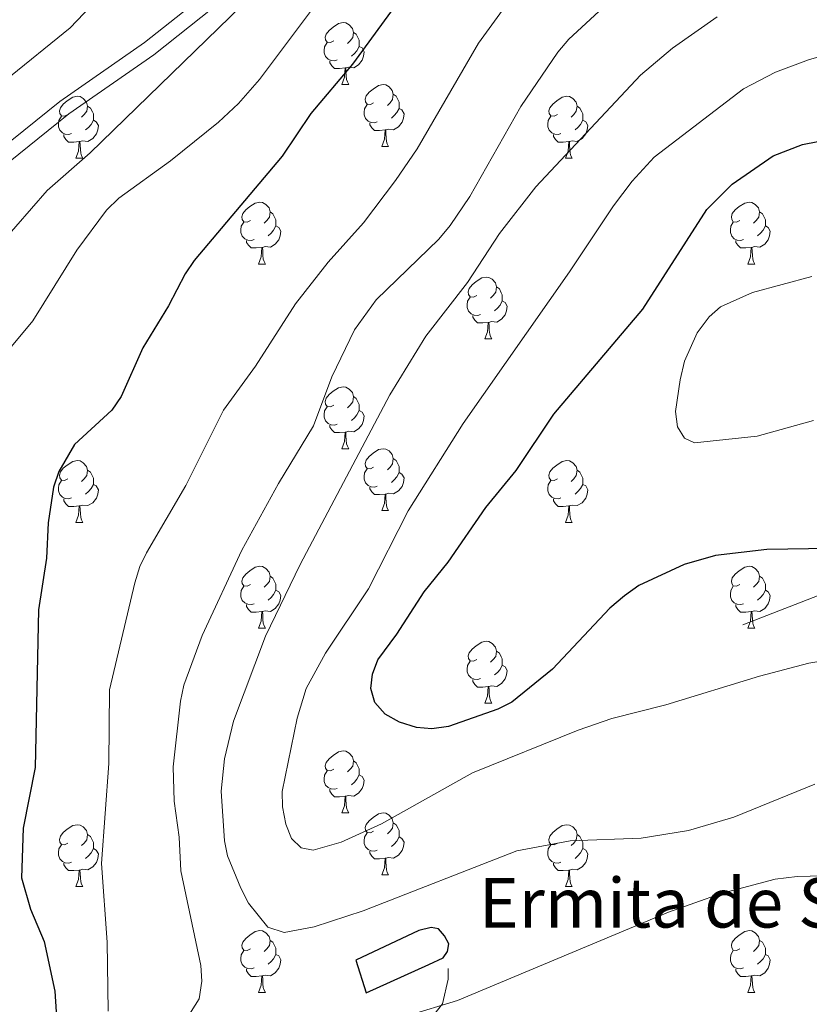
# Model space of a CAD drawing. Units: metres. Extents: x 569247 to 573732, y 719338 to 722354.
# Drawn here: x 571613 to 571741, y 721638 to 721797 of the extents above; entities that cross this region are included whole.
import ezdxf

# ---------------------------------------------------------------- set-up
doc = ezdxf.new("R2010")
doc.units = ezdxf.units.M
doc.header["$MEASUREMENT"] = 0
doc.linetypes.add('DGN Style 3', pattern=[68.082476, 48.63034, -19.452136])
for name, color, linetype, lineweight in [('Carátula', 7, 'Continuous', 0), ('Edificios construcciones cerramientos', 7, 'Continuous', 0), ('Elementos auxiliares', 7, 'Continuous', 0), ('Entidades rústicas y varios', 7, 'Continuous', 0), ('Relieve y altimetría', 7, 'Continuous', 0), ('Textos de rotulación', 7, 'Continuous', 0), ('Viales y ferrocarril', 7, 'Continuous', 0)]:
    doc.layers.add(name, color=color, linetype=linetype, lineweight=lineweight)
doc.styles.add('Style-Arial', font='txt')

msp = doc.modelspace()

# ---------------------------------------------------------------- linework, layer by layer
at = {"layer": 'Carátula', "color": 7, "linetype": 'Continuous', "lineweight": 0}
msp.add_3dface([(569277.463, 719337.953), (573732.219, 719384.133), (573701.431, 722353.985), (569246.676, 722307.805)], dxfattribs=at)
at = {"layer": 'Edificios construcciones cerramientos', "color": 1, "linetype": 'Continuous', "lineweight": 25}
msp.add_polyline3d([(571667.791, 721644.956, 591.423), (571669.457, 721639.659, 591.225), (571679.612, 721644.233, 590.796), (571681.955, 721645.338, 590.796), (571682.679, 721646.323, 590.829), (571682.889, 721647.577, 590.895), (571682.171, 721648.908, 590.895), (571681.18, 721650.002, 590.862), (571680.018, 721650.26, 590.862), (571678.035, 721649.763, 590.961), (571667.791, 721644.956, 591.423)], dxfattribs=at)
msp.add_polyline3d([(571667.791, 721644.956, 591.423), (571669.457, 721639.659, 591.225), (571679.612, 721644.233, 590.796), (571681.955, 721645.338, 590.796), (571682.679, 721646.323, 590.829), (571682.889, 721647.577, 590.895), (571682.171, 721648.908, 590.895), (571681.18, 721650.002, 590.862), (571680.018, 721650.26, 590.862), (571678.035, 721649.763, 590.961)], close=True, dxfattribs=at)
at = {"layer": 'Elementos auxiliares', "color": 250, "linetype": 'Continuous', "lineweight": 0}
msp.add_3dface([(570149.91, 719741.06), (570126.54, 722054.36), (573542.17, 722089.75), (573566.68, 719776.48)], dxfattribs=at)
at = {"layer": 'Entidades rústicas y varios', "color": 92, "linetype": 'Continuous', "lineweight": 0, "flags": 128}
for points in [[(571664.215, 721793.838), (571663.685, 721793.573), (571663.155, 721793.628), (571662.89, 721793.998), (571662.835, 721794.423), (571662.995, 721794.943), (571663.475, 721795.538), (571664.11, 721796.068), (571665.01, 721796.653), (571665.755, 721796.813), (571666.18, 721796.758), (571666.71, 721796.443), (571667.24, 721795.858), (571667.4, 721795.218), (571667.29, 721794.368), (571666.865, 721793.838), (571666.445, 721793.413)], [(571667.4, 721795.218), (571667.875, 721794.903), (571668.19, 721794.263), (571668.35, 721793.943), (571668.35, 721793.363), (571668.35, 721792.938), (571667.98, 721792.248), (571667.56, 721791.768), (571667.08, 721791.348)], [(571664.8, 721790.758), (571664.375, 721790.598), (571663.79, 721790.658), (571663.315, 721790.868), (571662.89, 721791.293), (571662.675, 721791.878), (571662.675, 721792.298), (571662.73, 721792.883), (571663.155, 721793.573)], [(571668.35, 721792.938), (571668.805, 721792.688), (571669.15, 721792.073), (571669.04, 721791.348), (571668.83, 721790.708), (571668.245, 721789.968), (571667.45, 721789.488), (571666.6, 721789.593), (571666.17, 721789.463)], [(571666.06, 721789.463), (571665.17, 721789.378), (571664.325, 721789.378), (571663.9, 721789.808), (571663.58, 721790.283), (571663.58, 721790.598)], [(571665.515, 721786.778), (571665.95, 721787.938), (571666.06, 721789.463), (571666.17, 721789.463), (571666.205, 721788.878), (571666.24, 721788.193), (571666.31, 721787.578), (571666.425, 721787.178), (571666.64, 721786.778)], [(571665.515, 721786.778), (571666.64, 721786.778)], [(571670.69, 721783.803), (571670.16, 721783.538), (571669.63, 721783.593), (571669.365, 721783.963), (571669.31, 721784.388), (571669.47, 721784.908), (571669.95, 721785.503), (571670.585, 721786.033), (571671.485, 721786.618), (571672.23, 721786.778), (571672.655, 721786.723), (571673.185, 721786.408), (571673.715, 721785.823), (571673.875, 721785.183), (571673.765, 721784.333), (571673.34, 721783.803), (571672.92, 721783.378)], [(571621.135, 721781.898), (571620.605, 721781.633), (571620.075, 721781.688), (571619.81, 721782.058), (571619.755, 721782.483), (571619.915, 721783.003), (571620.395, 721783.598), (571621.03, 721784.128), (571621.93, 721784.713), (571622.675, 721784.873), (571623.1, 721784.818), (571623.63, 721784.503), (571624.16, 721783.918), (571624.32, 721783.278), (571624.21, 721782.428), (571623.785, 721781.898), (571623.365, 721781.473)], [(571673.875, 721785.183), (571674.35, 721784.868), (571674.665, 721784.228), (571674.825, 721783.908), (571674.825, 721783.328), (571674.825, 721782.903), (571674.455, 721782.213), (571674.035, 721781.733), (571673.555, 721781.313)], [(571700.462, 721781.898), (571699.932, 721781.633), (571699.402, 721781.688), (571699.137, 721782.058), (571699.082, 721782.483), (571699.242, 721783.003), (571699.722, 721783.598), (571700.357, 721784.128), (571701.257, 721784.713), (571702.002, 721784.873), (571702.427, 721784.818), (571702.957, 721784.503), (571703.487, 721783.918), (571703.647, 721783.278), (571703.537, 721782.428), (571703.112, 721781.898), (571702.692, 721781.473)], [(571624.32, 721783.278), (571624.795, 721782.963), (571625.11, 721782.323), (571625.27, 721782.003), (571625.27, 721781.423), (571625.27, 721780.998), (571624.9, 721780.308), (571624.48, 721779.828), (571624, 721779.408)], [(571671.275, 721780.723), (571670.85, 721780.563), (571670.265, 721780.623), (571669.79, 721780.833), (571669.365, 721781.258), (571669.15, 721781.843), (571669.15, 721782.263), (571669.205, 721782.848), (571669.63, 721783.538)], [(571703.647, 721783.278), (571704.122, 721782.963), (571704.437, 721782.323), (571704.597, 721782.003), (571704.597, 721781.423), (571704.597, 721780.998), (571704.227, 721780.308), (571703.807, 721779.828), (571703.327, 721779.408)], [(571621.72, 721778.818), (571621.295, 721778.658), (571620.71, 721778.718), (571620.235, 721778.928), (571619.81, 721779.353), (571619.595, 721779.938), (571619.595, 721780.358), (571619.65, 721780.943), (571620.075, 721781.633)], [(571674.825, 721782.903), (571675.28, 721782.653), (571675.625, 721782.038), (571675.515, 721781.313), (571675.305, 721780.673), (571674.72, 721779.933), (571673.925, 721779.453), (571673.075, 721779.558), (571672.645, 721779.428)], [(571701.047, 721778.818), (571700.622, 721778.658), (571700.037, 721778.718), (571699.562, 721778.928), (571699.137, 721779.353), (571698.922, 721779.938), (571698.922, 721780.358), (571698.977, 721780.943), (571699.402, 721781.633)], [(571625.27, 721780.998), (571625.725, 721780.748), (571626.07, 721780.133), (571625.96, 721779.408), (571625.75, 721778.768), (571625.165, 721778.028), (571624.37, 721777.548), (571623.52, 721777.653), (571623.09, 721777.523)], [(571672.535, 721779.428), (571671.645, 721779.343), (571670.8, 721779.343), (571670.375, 721779.773), (571670.055, 721780.248), (571670.055, 721780.563)], [(571704.597, 721780.998), (571705.052, 721780.748), (571705.397, 721780.133), (571705.287, 721779.408), (571705.077, 721778.768), (571704.492, 721778.028), (571703.697, 721777.548), (571702.847, 721777.653), (571702.417, 721777.523)], [(571622.98, 721777.523), (571622.09, 721777.438), (571621.245, 721777.438), (571620.82, 721777.868), (571620.5, 721778.343), (571620.5, 721778.658)], [(571671.99, 721776.743), (571672.425, 721777.903), (571672.535, 721779.428), (571672.645, 721779.428), (571672.68, 721778.843), (571672.715, 721778.158), (571672.785, 721777.543), (571672.9, 721777.143), (571673.115, 721776.743)], [(571702.307, 721777.523), (571701.417, 721777.438), (571700.572, 721777.438), (571700.147, 721777.868), (571699.827, 721778.343), (571699.827, 721778.658)], [(571622.435, 721774.838), (571622.87, 721775.998), (571622.98, 721777.523), (571623.09, 721777.523), (571623.125, 721776.938), (571623.16, 721776.253), (571623.23, 721775.638), (571623.345, 721775.238), (571623.56, 721774.838)], [(571671.99, 721776.743), (571673.115, 721776.743)], [(571701.762, 721774.838), (571702.197, 721775.998), (571702.307, 721777.523), (571702.417, 721777.523), (571702.452, 721776.938), (571702.487, 721776.253), (571702.557, 721775.638), (571702.672, 721775.238), (571702.887, 721774.838)], [(571622.435, 721774.838), (571623.56, 721774.838)], [(571701.762, 721774.838), (571702.887, 721774.838)], [(571650.712, 721764.755), (571650.182, 721764.49), (571649.652, 721764.545), (571649.387, 721764.915), (571649.332, 721765.34), (571649.492, 721765.86), (571649.972, 721766.455), (571650.607, 721766.985), (571651.507, 721767.57), (571652.252, 721767.73), (571652.677, 721767.675), (571653.207, 721767.36), (571653.737, 721766.775), (571653.897, 721766.135), (571653.787, 721765.285), (571653.362, 721764.755), (571652.942, 721764.33)], [(571730.039, 721764.755), (571729.509, 721764.49), (571728.979, 721764.545), (571728.714, 721764.915), (571728.659, 721765.34), (571728.819, 721765.86), (571729.299, 721766.455), (571729.934, 721766.985), (571730.834, 721767.57), (571731.579, 721767.73), (571732.004, 721767.675), (571732.534, 721767.36), (571733.064, 721766.775), (571733.224, 721766.135), (571733.114, 721765.285), (571732.689, 721764.755), (571732.269, 721764.33)], [(571653.897, 721766.135), (571654.372, 721765.82), (571654.687, 721765.18), (571654.847, 721764.86), (571654.847, 721764.28), (571654.847, 721763.855), (571654.477, 721763.165), (571654.057, 721762.685), (571653.577, 721762.265)], [(571733.224, 721766.135), (571733.699, 721765.82), (571734.014, 721765.18), (571734.174, 721764.86), (571734.174, 721764.28), (571734.174, 721763.855), (571733.804, 721763.165), (571733.384, 721762.685), (571732.904, 721762.265)], [(571651.297, 721761.675), (571650.872, 721761.515), (571650.287, 721761.575), (571649.812, 721761.785), (571649.387, 721762.21), (571649.172, 721762.795), (571649.172, 721763.215), (571649.227, 721763.8), (571649.652, 721764.49)], [(571730.624, 721761.675), (571730.199, 721761.515), (571729.614, 721761.575), (571729.139, 721761.785), (571728.714, 721762.21), (571728.499, 721762.795), (571728.499, 721763.215), (571728.554, 721763.8), (571728.979, 721764.49)], [(571654.847, 721763.855), (571655.302, 721763.605), (571655.647, 721762.99), (571655.537, 721762.265), (571655.327, 721761.625), (571654.742, 721760.885), (571653.947, 721760.405), (571653.097, 721760.51), (571652.667, 721760.38)], [(571734.174, 721763.855), (571734.629, 721763.605), (571734.974, 721762.99), (571734.864, 721762.265), (571734.654, 721761.625), (571734.069, 721760.885), (571733.274, 721760.405), (571732.424, 721760.51), (571731.994, 721760.38)], [(571652.557, 721760.38), (571651.667, 721760.295), (571650.822, 721760.295), (571650.397, 721760.725), (571650.077, 721761.2), (571650.077, 721761.515)], [(571731.884, 721760.38), (571730.994, 721760.295), (571730.149, 721760.295), (571729.724, 721760.725), (571729.404, 721761.2), (571729.404, 721761.515)], [(571652.012, 721757.695), (571652.447, 721758.855), (571652.557, 721760.38), (571652.667, 721760.38), (571652.702, 721759.795), (571652.737, 721759.11), (571652.807, 721758.495), (571652.922, 721758.095), (571653.137, 721757.695)], [(571731.339, 721757.695), (571731.774, 721758.855), (571731.884, 721760.38), (571731.994, 721760.38), (571732.029, 721759.795), (571732.064, 721759.11), (571732.134, 721758.495), (571732.249, 721758.095), (571732.464, 721757.695)], [(571652.012, 721757.695), (571653.137, 721757.695)], [(571731.339, 721757.695), (571732.464, 721757.695)], [(571687.403, 721752.615), (571686.873, 721752.35), (571686.343, 721752.405), (571686.078, 721752.775), (571686.023, 721753.2), (571686.183, 721753.72), (571686.663, 721754.315), (571687.298, 721754.845), (571688.198, 721755.43), (571688.943, 721755.59), (571689.368, 721755.535), (571689.898, 721755.22), (571690.428, 721754.635), (571690.588, 721753.995), (571690.478, 721753.145), (571690.053, 721752.615), (571689.633, 721752.19)], [(571690.588, 721753.995), (571691.063, 721753.68), (571691.378, 721753.04), (571691.538, 721752.72), (571691.538, 721752.14), (571691.538, 721751.715), (571691.168, 721751.025), (571690.748, 721750.545), (571690.268, 721750.125)], [(571687.988, 721749.535), (571687.563, 721749.375), (571686.978, 721749.435), (571686.503, 721749.645), (571686.078, 721750.07), (571685.863, 721750.655), (571685.863, 721751.075), (571685.918, 721751.66), (571686.343, 721752.35)], [(571691.538, 721751.715), (571691.993, 721751.465), (571692.338, 721750.85), (571692.228, 721750.125), (571692.018, 721749.485), (571691.433, 721748.745), (571690.638, 721748.265), (571689.788, 721748.37), (571689.358, 721748.24)], [(571689.248, 721748.24), (571688.358, 721748.155), (571687.513, 721748.155), (571687.088, 721748.585), (571686.768, 721749.06), (571686.768, 721749.375)], [(571688.703, 721745.555), (571689.138, 721746.715), (571689.248, 721748.24), (571689.358, 721748.24), (571689.393, 721747.655), (571689.428, 721746.97), (571689.498, 721746.355), (571689.613, 721745.955), (571689.828, 721745.555)], [(571688.703, 721745.555), (571689.828, 721745.555)], [(571664.215, 721734.846), (571663.685, 721734.581), (571663.155, 721734.636), (571662.89, 721735.006), (571662.835, 721735.431), (571662.995, 721735.951), (571663.475, 721736.546), (571664.11, 721737.076), (571665.01, 721737.661), (571665.755, 721737.821), (571666.18, 721737.766), (571666.71, 721737.451), (571667.24, 721736.866), (571667.4, 721736.226), (571667.29, 721735.376), (571666.865, 721734.846), (571666.445, 721734.421)], [(571667.4, 721736.226), (571667.875, 721735.911), (571668.19, 721735.271), (571668.35, 721734.951), (571668.35, 721734.371), (571668.35, 721733.946), (571667.98, 721733.256), (571667.56, 721732.776), (571667.08, 721732.356)], [(571664.8, 721731.766), (571664.375, 721731.606), (571663.79, 721731.666), (571663.315, 721731.876), (571662.89, 721732.301), (571662.675, 721732.886), (571662.675, 721733.306), (571662.73, 721733.891), (571663.155, 721734.581)], [(571668.35, 721733.946), (571668.805, 721733.696), (571669.15, 721733.081), (571669.04, 721732.356), (571668.83, 721731.716), (571668.245, 721730.976), (571667.45, 721730.496), (571666.6, 721730.601), (571666.17, 721730.471)], [(571666.06, 721730.471), (571665.17, 721730.386), (571664.325, 721730.386), (571663.9, 721730.816), (571663.58, 721731.291), (571663.58, 721731.606)], [(571665.515, 721727.786), (571665.95, 721728.946), (571666.06, 721730.471), (571666.17, 721730.471), (571666.205, 721729.886), (571666.24, 721729.201), (571666.31, 721728.586), (571666.425, 721728.186), (571666.64, 721727.786)], [(571665.515, 721727.786), (571666.64, 721727.786)], [(571670.69, 721724.811), (571670.16, 721724.546), (571669.63, 721724.601), (571669.365, 721724.971), (571669.31, 721725.396), (571669.47, 721725.916), (571669.95, 721726.511), (571670.585, 721727.041), (571671.485, 721727.626), (571672.23, 721727.786), (571672.655, 721727.731), (571673.185, 721727.416), (571673.715, 721726.831), (571673.875, 721726.191), (571673.765, 721725.341), (571673.34, 721724.811), (571672.92, 721724.386)], [(571621.135, 721722.906), (571620.605, 721722.641), (571620.075, 721722.696), (571619.81, 721723.066), (571619.755, 721723.491), (571619.915, 721724.011), (571620.395, 721724.606), (571621.03, 721725.136), (571621.93, 721725.721), (571622.675, 721725.881), (571623.1, 721725.826), (571623.63, 721725.511), (571624.16, 721724.926), (571624.32, 721724.286), (571624.21, 721723.436), (571623.785, 721722.906), (571623.365, 721722.481)], [(571673.875, 721726.191), (571674.35, 721725.876), (571674.665, 721725.236), (571674.825, 721724.916), (571674.825, 721724.336), (571674.825, 721723.911), (571674.455, 721723.221), (571674.035, 721722.741), (571673.555, 721722.321)], [(571700.462, 721722.906), (571699.932, 721722.641), (571699.402, 721722.696), (571699.137, 721723.066), (571699.082, 721723.491), (571699.242, 721724.011), (571699.722, 721724.606), (571700.357, 721725.136), (571701.257, 721725.721), (571702.002, 721725.881), (571702.427, 721725.826), (571702.957, 721725.511), (571703.487, 721724.926), (571703.647, 721724.286), (571703.537, 721723.436), (571703.112, 721722.906), (571702.692, 721722.481)], [(571624.32, 721724.286), (571624.795, 721723.971), (571625.11, 721723.331), (571625.27, 721723.011), (571625.27, 721722.431), (571625.27, 721722.006), (571624.9, 721721.316), (571624.48, 721720.836), (571624, 721720.416)], [(571671.275, 721721.731), (571670.85, 721721.571), (571670.265, 721721.631), (571669.79, 721721.841), (571669.365, 721722.266), (571669.15, 721722.851), (571669.15, 721723.271), (571669.205, 721723.856), (571669.63, 721724.546)], [(571703.647, 721724.286), (571704.122, 721723.971), (571704.437, 721723.331), (571704.597, 721723.011), (571704.597, 721722.431), (571704.597, 721722.006), (571704.227, 721721.316), (571703.807, 721720.836), (571703.327, 721720.416)], [(571621.72, 721719.826), (571621.295, 721719.666), (571620.71, 721719.726), (571620.235, 721719.936), (571619.81, 721720.361), (571619.595, 721720.946), (571619.595, 721721.366), (571619.65, 721721.951), (571620.075, 721722.641)], [(571674.825, 721723.911), (571675.28, 721723.661), (571675.625, 721723.046), (571675.515, 721722.321), (571675.305, 721721.681), (571674.72, 721720.941), (571673.925, 721720.461), (571673.075, 721720.566), (571672.645, 721720.436)], [(571701.047, 721719.826), (571700.622, 721719.666), (571700.037, 721719.726), (571699.562, 721719.936), (571699.137, 721720.361), (571698.922, 721720.946), (571698.922, 721721.366), (571698.977, 721721.951), (571699.402, 721722.641)], [(571625.27, 721722.006), (571625.725, 721721.756), (571626.07, 721721.141), (571625.96, 721720.416), (571625.75, 721719.776), (571625.165, 721719.036), (571624.37, 721718.556), (571623.52, 721718.661), (571623.09, 721718.531)], [(571672.535, 721720.436), (571671.645, 721720.351), (571670.8, 721720.351), (571670.375, 721720.781), (571670.055, 721721.256), (571670.055, 721721.571)], [(571704.597, 721722.006), (571705.052, 721721.756), (571705.397, 721721.141), (571705.287, 721720.416), (571705.077, 721719.776), (571704.492, 721719.036), (571703.697, 721718.556), (571702.847, 721718.661), (571702.417, 721718.531)], [(571622.98, 721718.531), (571622.09, 721718.446), (571621.245, 721718.446), (571620.82, 721718.876), (571620.5, 721719.351), (571620.5, 721719.666)], [(571671.99, 721717.751), (571672.425, 721718.911), (571672.535, 721720.436), (571672.645, 721720.436), (571672.68, 721719.851), (571672.715, 721719.166), (571672.785, 721718.551), (571672.9, 721718.151), (571673.115, 721717.751)], [(571702.307, 721718.531), (571701.417, 721718.446), (571700.572, 721718.446), (571700.147, 721718.876), (571699.827, 721719.351), (571699.827, 721719.666)], [(571622.435, 721715.846), (571622.87, 721717.006), (571622.98, 721718.531), (571623.09, 721718.531), (571623.125, 721717.946), (571623.16, 721717.261), (571623.23, 721716.646), (571623.345, 721716.246), (571623.56, 721715.846)], [(571671.99, 721717.751), (571673.115, 721717.751)], [(571701.762, 721715.846), (571702.197, 721717.006), (571702.307, 721718.531), (571702.417, 721718.531), (571702.452, 721717.946), (571702.487, 721717.261), (571702.557, 721716.646), (571702.672, 721716.246), (571702.887, 721715.846)], [(571622.435, 721715.846), (571623.56, 721715.846)], [(571701.762, 721715.846), (571702.887, 721715.846)], [(571650.712, 721705.763), (571650.182, 721705.498), (571649.652, 721705.553), (571649.387, 721705.923), (571649.332, 721706.348), (571649.492, 721706.868), (571649.972, 721707.463), (571650.607, 721707.993), (571651.507, 721708.578), (571652.252, 721708.738), (571652.677, 721708.683), (571653.207, 721708.368), (571653.737, 721707.783), (571653.897, 721707.143), (571653.787, 721706.293), (571653.362, 721705.763), (571652.942, 721705.338)], [(571730.039, 721705.763), (571729.509, 721705.498), (571728.979, 721705.553), (571728.714, 721705.923), (571728.659, 721706.348), (571728.819, 721706.868), (571729.299, 721707.463), (571729.934, 721707.993), (571730.834, 721708.578), (571731.579, 721708.738), (571732.004, 721708.683), (571732.534, 721708.368), (571733.064, 721707.783), (571733.224, 721707.143), (571733.114, 721706.293), (571732.689, 721705.763), (571732.269, 721705.338)], [(571653.897, 721707.143), (571654.372, 721706.828), (571654.687, 721706.188), (571654.847, 721705.868), (571654.847, 721705.288), (571654.847, 721704.863), (571654.477, 721704.173), (571654.057, 721703.693), (571653.577, 721703.273)], [(571733.224, 721707.143), (571733.699, 721706.828), (571734.014, 721706.188), (571734.174, 721705.868), (571734.174, 721705.288), (571734.174, 721704.863), (571733.804, 721704.173), (571733.384, 721703.693), (571732.904, 721703.273)], [(571651.297, 721702.683), (571650.872, 721702.523), (571650.287, 721702.583), (571649.812, 721702.793), (571649.387, 721703.218), (571649.172, 721703.803), (571649.172, 721704.223), (571649.227, 721704.808), (571649.652, 721705.498)], [(571730.624, 721702.683), (571730.199, 721702.523), (571729.614, 721702.583), (571729.139, 721702.793), (571728.714, 721703.218), (571728.499, 721703.803), (571728.499, 721704.223), (571728.554, 721704.808), (571728.979, 721705.498)], [(571654.847, 721704.863), (571655.302, 721704.613), (571655.647, 721703.998), (571655.537, 721703.273), (571655.327, 721702.633), (571654.742, 721701.893), (571653.947, 721701.413), (571653.097, 721701.518), (571652.667, 721701.388)], [(571734.174, 721704.863), (571734.629, 721704.613), (571734.974, 721703.998), (571734.864, 721703.273), (571734.654, 721702.633), (571734.069, 721701.893), (571733.274, 721701.413), (571732.424, 721701.518), (571731.994, 721701.388)], [(571652.557, 721701.388), (571651.667, 721701.303), (571650.822, 721701.303), (571650.397, 721701.733), (571650.077, 721702.208), (571650.077, 721702.523)], [(571731.884, 721701.388), (571730.994, 721701.303), (571730.149, 721701.303), (571729.724, 721701.733), (571729.404, 721702.208), (571729.404, 721702.523)], [(571652.012, 721698.703), (571652.447, 721699.863), (571652.557, 721701.388), (571652.667, 721701.388), (571652.702, 721700.803), (571652.737, 721700.118), (571652.807, 721699.503), (571652.922, 721699.103), (571653.137, 721698.703)], [(571731.339, 721698.703), (571731.774, 721699.863), (571731.884, 721701.388), (571731.994, 721701.388), (571732.029, 721700.803), (571732.064, 721700.118), (571732.134, 721699.503), (571732.249, 721699.103), (571732.464, 721698.703)], [(571652.012, 721698.703), (571653.137, 721698.703)], [(571731.339, 721698.703), (571732.464, 721698.703)], [(571687.403, 721693.623), (571686.873, 721693.358), (571686.343, 721693.413), (571686.078, 721693.783), (571686.023, 721694.208), (571686.183, 721694.728), (571686.663, 721695.323), (571687.298, 721695.853), (571688.198, 721696.438), (571688.943, 721696.598), (571689.368, 721696.543), (571689.898, 721696.228), (571690.428, 721695.643), (571690.588, 721695.003), (571690.478, 721694.153), (571690.053, 721693.623), (571689.633, 721693.198)], [(571690.588, 721695.003), (571691.063, 721694.688), (571691.378, 721694.048), (571691.538, 721693.728), (571691.538, 721693.148), (571691.538, 721692.723), (571691.168, 721692.033), (571690.748, 721691.553), (571690.268, 721691.133)], [(571687.988, 721690.543), (571687.563, 721690.383), (571686.978, 721690.443), (571686.503, 721690.653), (571686.078, 721691.078), (571685.863, 721691.663), (571685.863, 721692.083), (571685.918, 721692.668), (571686.343, 721693.358)], [(571691.538, 721692.723), (571691.993, 721692.473), (571692.338, 721691.858), (571692.228, 721691.133), (571692.018, 721690.493), (571691.433, 721689.753), (571690.638, 721689.273), (571689.788, 721689.378), (571689.358, 721689.248)], [(571689.248, 721689.248), (571688.358, 721689.163), (571687.513, 721689.163), (571687.088, 721689.593), (571686.768, 721690.068), (571686.768, 721690.383)], [(571688.703, 721686.563), (571689.138, 721687.723), (571689.248, 721689.248), (571689.358, 721689.248), (571689.393, 721688.663), (571689.428, 721687.978), (571689.498, 721687.363), (571689.613, 721686.963), (571689.828, 721686.563)], [(571688.703, 721686.563), (571689.828, 721686.563)], [(571664.215, 721675.854), (571663.685, 721675.589), (571663.155, 721675.644), (571662.89, 721676.014), (571662.835, 721676.439), (571662.995, 721676.959), (571663.475, 721677.554), (571664.11, 721678.084), (571665.01, 721678.669), (571665.755, 721678.829), (571666.18, 721678.774), (571666.71, 721678.459), (571667.24, 721677.874), (571667.4, 721677.234), (571667.29, 721676.384), (571666.865, 721675.854), (571666.445, 721675.429)], [(571667.4, 721677.234), (571667.875, 721676.919), (571668.19, 721676.279), (571668.35, 721675.959), (571668.35, 721675.379), (571668.35, 721674.954), (571667.98, 721674.264), (571667.56, 721673.784), (571667.08, 721673.364)], [(571664.8, 721672.774), (571664.375, 721672.614), (571663.79, 721672.674), (571663.315, 721672.884), (571662.89, 721673.309), (571662.675, 721673.894), (571662.675, 721674.314), (571662.73, 721674.899), (571663.155, 721675.589)], [(571668.35, 721674.954), (571668.805, 721674.704), (571669.15, 721674.089), (571669.04, 721673.364), (571668.83, 721672.724), (571668.245, 721671.984), (571667.45, 721671.504), (571666.6, 721671.609), (571666.17, 721671.479)], [(571666.06, 721671.479), (571665.17, 721671.394), (571664.325, 721671.394), (571663.9, 721671.824), (571663.58, 721672.299), (571663.58, 721672.614)], [(571665.515, 721668.794), (571665.95, 721669.954), (571666.06, 721671.479), (571666.17, 721671.479), (571666.205, 721670.894), (571666.24, 721670.209), (571666.31, 721669.594), (571666.425, 721669.194), (571666.64, 721668.794)], [(571665.515, 721668.794), (571666.64, 721668.794)], [(571670.69, 721665.819), (571670.16, 721665.554), (571669.63, 721665.609), (571669.365, 721665.979), (571669.31, 721666.404), (571669.47, 721666.924), (571669.95, 721667.519), (571670.585, 721668.049), (571671.485, 721668.634), (571672.23, 721668.794), (571672.655, 721668.739), (571673.185, 721668.424), (571673.715, 721667.839), (571673.875, 721667.199), (571673.765, 721666.349), (571673.34, 721665.819), (571672.92, 721665.394)], [(571621.135, 721663.914), (571620.605, 721663.649), (571620.075, 721663.704), (571619.81, 721664.074), (571619.755, 721664.499), (571619.915, 721665.019), (571620.395, 721665.614), (571621.03, 721666.144), (571621.93, 721666.729), (571622.675, 721666.889), (571623.1, 721666.834), (571623.63, 721666.519), (571624.16, 721665.934), (571624.32, 721665.294), (571624.21, 721664.444), (571623.785, 721663.914), (571623.365, 721663.489)], [(571673.875, 721667.199), (571674.35, 721666.884), (571674.665, 721666.244), (571674.825, 721665.924), (571674.825, 721665.344), (571674.825, 721664.919), (571674.455, 721664.229), (571674.035, 721663.749), (571673.555, 721663.329)], [(571700.462, 721663.914), (571699.932, 721663.649), (571699.402, 721663.704), (571699.137, 721664.074), (571699.082, 721664.499), (571699.242, 721665.019), (571699.722, 721665.614), (571700.357, 721666.144), (571701.257, 721666.729), (571702.002, 721666.889), (571702.427, 721666.834), (571702.957, 721666.519), (571703.487, 721665.934), (571703.647, 721665.294), (571703.537, 721664.444), (571703.112, 721663.914), (571702.692, 721663.489)], [(571624.32, 721665.294), (571624.795, 721664.979), (571625.11, 721664.339), (571625.27, 721664.019), (571625.27, 721663.439), (571625.27, 721663.014), (571624.9, 721662.324), (571624.48, 721661.844), (571624, 721661.424)], [(571671.275, 721662.739), (571670.85, 721662.579), (571670.265, 721662.639), (571669.79, 721662.849), (571669.365, 721663.274), (571669.15, 721663.859), (571669.15, 721664.279), (571669.205, 721664.864), (571669.63, 721665.554)], [(571703.647, 721665.294), (571704.122, 721664.979), (571704.437, 721664.339), (571704.597, 721664.019), (571704.597, 721663.439), (571704.597, 721663.014), (571704.227, 721662.324), (571703.807, 721661.844), (571703.327, 721661.424)], [(571621.72, 721660.834), (571621.295, 721660.674), (571620.71, 721660.734), (571620.235, 721660.944), (571619.81, 721661.369), (571619.595, 721661.954), (571619.595, 721662.374), (571619.65, 721662.959), (571620.075, 721663.649)], [(571674.825, 721664.919), (571675.28, 721664.669), (571675.625, 721664.054), (571675.515, 721663.329), (571675.305, 721662.689), (571674.72, 721661.949), (571673.925, 721661.469), (571673.075, 721661.574), (571672.645, 721661.444)], [(571701.047, 721660.834), (571700.622, 721660.674), (571700.037, 721660.734), (571699.562, 721660.944), (571699.137, 721661.369), (571698.922, 721661.954), (571698.922, 721662.374), (571698.977, 721662.959), (571699.402, 721663.649)], [(571625.27, 721663.014), (571625.725, 721662.764), (571626.07, 721662.149), (571625.96, 721661.424), (571625.75, 721660.784), (571625.165, 721660.044), (571624.37, 721659.564), (571623.52, 721659.669), (571623.09, 721659.539)], [(571672.535, 721661.444), (571671.645, 721661.359), (571670.8, 721661.359), (571670.375, 721661.789), (571670.055, 721662.264), (571670.055, 721662.579)], [(571704.597, 721663.014), (571705.052, 721662.764), (571705.397, 721662.149), (571705.287, 721661.424), (571705.077, 721660.784), (571704.492, 721660.044), (571703.697, 721659.564), (571702.847, 721659.669), (571702.417, 721659.539)], [(571622.98, 721659.539), (571622.09, 721659.454), (571621.245, 721659.454), (571620.82, 721659.884), (571620.5, 721660.359), (571620.5, 721660.674)], [(571671.99, 721658.759), (571672.425, 721659.919), (571672.535, 721661.444), (571672.645, 721661.444), (571672.68, 721660.859), (571672.715, 721660.174), (571672.785, 721659.559), (571672.9, 721659.159), (571673.115, 721658.759)], [(571702.307, 721659.539), (571701.417, 721659.454), (571700.572, 721659.454), (571700.147, 721659.884), (571699.827, 721660.359), (571699.827, 721660.674)], [(571622.435, 721656.854), (571622.87, 721658.014), (571622.98, 721659.539), (571623.09, 721659.539), (571623.125, 721658.954), (571623.16, 721658.269), (571623.23, 721657.654), (571623.345, 721657.254), (571623.56, 721656.854)], [(571671.99, 721658.759), (571673.115, 721658.759)], [(571701.762, 721656.854), (571702.197, 721658.014), (571702.307, 721659.539), (571702.417, 721659.539), (571702.452, 721658.954), (571702.487, 721658.269), (571702.557, 721657.654), (571702.672, 721657.254), (571702.887, 721656.854)], [(571622.435, 721656.854), (571623.56, 721656.854)], [(571701.762, 721656.854), (571702.887, 721656.854)], [(571650.712, 721646.771), (571650.182, 721646.506), (571649.652, 721646.561), (571649.387, 721646.931), (571649.332, 721647.356), (571649.492, 721647.876), (571649.972, 721648.471), (571650.607, 721649.001), (571651.507, 721649.586), (571652.252, 721649.746), (571652.677, 721649.691), (571653.207, 721649.376), (571653.737, 721648.791), (571653.897, 721648.151), (571653.787, 721647.301), (571653.362, 721646.771), (571652.942, 721646.346)], [(571730.039, 721646.771), (571729.509, 721646.506), (571728.979, 721646.561), (571728.714, 721646.931), (571728.659, 721647.356), (571728.819, 721647.876), (571729.299, 721648.471), (571729.934, 721649.001), (571730.834, 721649.586), (571731.579, 721649.746), (571732.004, 721649.691), (571732.534, 721649.376), (571733.064, 721648.791), (571733.224, 721648.151), (571733.114, 721647.301), (571732.689, 721646.771), (571732.269, 721646.346)], [(571653.897, 721648.151), (571654.372, 721647.836), (571654.687, 721647.196), (571654.847, 721646.876), (571654.847, 721646.296), (571654.847, 721645.871), (571654.477, 721645.181), (571654.057, 721644.701), (571653.577, 721644.281)], [(571733.224, 721648.151), (571733.699, 721647.836), (571734.014, 721647.196), (571734.174, 721646.876), (571734.174, 721646.296), (571734.174, 721645.871), (571733.804, 721645.181), (571733.384, 721644.701), (571732.904, 721644.281)], [(571651.297, 721643.691), (571650.872, 721643.531), (571650.287, 721643.591), (571649.812, 721643.801), (571649.387, 721644.226), (571649.172, 721644.811), (571649.172, 721645.231), (571649.227, 721645.816), (571649.652, 721646.506)], [(571730.624, 721643.691), (571730.199, 721643.531), (571729.614, 721643.591), (571729.139, 721643.801), (571728.714, 721644.226), (571728.499, 721644.811), (571728.499, 721645.231), (571728.554, 721645.816), (571728.979, 721646.506)], [(571654.847, 721645.871), (571655.302, 721645.621), (571655.647, 721645.006), (571655.537, 721644.281), (571655.327, 721643.641), (571654.742, 721642.901), (571653.947, 721642.421), (571653.097, 721642.526), (571652.667, 721642.396)], [(571734.174, 721645.871), (571734.629, 721645.621), (571734.974, 721645.006), (571734.864, 721644.281), (571734.654, 721643.641), (571734.069, 721642.901), (571733.274, 721642.421), (571732.424, 721642.526), (571731.994, 721642.396)], [(571652.557, 721642.396), (571651.667, 721642.311), (571650.822, 721642.311), (571650.397, 721642.741), (571650.077, 721643.216), (571650.077, 721643.531)], [(571731.884, 721642.396), (571730.994, 721642.311), (571730.149, 721642.311), (571729.724, 721642.741), (571729.404, 721643.216), (571729.404, 721643.531)], [(571652.012, 721639.711), (571652.447, 721640.871), (571652.557, 721642.396), (571652.667, 721642.396), (571652.702, 721641.811), (571652.737, 721641.126), (571652.807, 721640.511), (571652.922, 721640.111), (571653.137, 721639.711)], [(571731.339, 721639.711), (571731.774, 721640.871), (571731.884, 721642.396), (571731.994, 721642.396), (571732.029, 721641.811), (571732.064, 721641.126), (571732.134, 721640.511), (571732.249, 721640.111), (571732.464, 721639.711)], [(571652.012, 721639.711), (571653.137, 721639.711)], [(571731.339, 721639.711), (571732.464, 721639.711)]]:
    msp.add_lwpolyline(points, dxfattribs=at)
at = {"layer": 'Relieve y altimetría', "color": 30, "linetype": 'Continuous', "lineweight": 0, "flags": 128}
for points, elevation in [([(571756.917, 721905.225), (571734.088, 721890.147), (571720.243, 721884.683), (571709.122, 721877.831), (571706.217, 721876.463), (571700.9, 721874.611), (571689.861, 721872.859), (571684.932, 721870.512), (571682.577, 721868.626), (571671.276, 721857.138), (571668.197, 721852.736), (571664.388, 721845.224), (571661.73, 721837.399), (571658.681, 721830.431), (571656.609, 721822.797), (571658.749, 721818.56), (571663.864, 721815.405), (571663.952, 721815.03), (571653.055, 721803.242), (571624.741, 721775.727), (571617.776, 721769.593), (571605.045, 721755.035), (571598.675, 721746.04), (571597.225, 721743.125)], 565), ([(571741.806, 721876.347), (571739.307, 721875.197), (571731.316, 721872.788), (571720.592, 721868.728), (571710.961, 721864.169), (571702.886, 721859.079), (571701.095, 721857.15), (571701.879, 721852.172), (571699.329, 721850.283), (571694.674, 721848.089), (571692.737, 721846.573), (571686.365, 721839.237), (571683.519, 721835.098), (571677.572, 721823.918), (571671.26, 721813.872), (571666.889, 721807.77), (571665.107, 721805.823), (571660.285, 721798.403), (571652.2, 721787.563), (571648.81, 721783.705), (571645.54, 721780.676), (571637.759, 721774.392), (571629.405, 721768.346)], 570), ([(571746.357, 721841.018), (571726.916, 721834.245), (571719.25, 721830.981), (571714.32, 721828.255), (571709.207, 721824.855), (571705.376, 721821.127), (571694.16, 721802.419), (571687.686, 721793.454), (571677.733, 721776.355), (571674.252, 721771.209), (571669.036, 721764.344), (571663.337, 721757.989), (571658.029, 721751.234), (571651.526, 721741.157), (571646.38, 721734.027), (571640.244, 721721.843), (571633.89, 721710.94), (571632.808, 721708.686), (571632.005, 721706.04), (571627.89, 721688.737), (571627.781, 721676.783), (571626.557, 721660.589), (571627.483, 721647.835), (571627.688, 721636.709)], 580), ([(571667.603, 721747.055), (571671.074, 721751.9), (571681.228, 721761.727), (571683.092, 721763.936), (571686.253, 721768.617), (571694.523, 721783.226), (571700.54, 721791.996), (571702.337, 721794.137), (571711.422, 721802.553), (571716.238, 721805.932), (571721.035, 721808.741), (571737.583, 721815.205), (571749.649, 721818.921)], 585), ([(571590.181, 721629.292), (571585.432, 721645.221), (571583.294, 721661.554), (571582.104, 721667.33), (571581.097, 721675.045), (571579.91, 721680.407), (571579.55, 721683.614), (571578.936, 721702.746), (571578.862, 721727.917), (571580.212, 721736.112), (571581.927, 721740.865), (571584.258, 721745.287), (571587.826, 721750.195), (571592.807, 721755.779), (571609.667, 721771.508), (571609.394, 721773.522), (571607.336, 721775.881), (571606.738, 721777.621), (571608.025, 721782.52), (571609.396, 721785.446), (571610.956, 721787.431), (571621.502, 721795.945), (571627.069, 721801.826)], 560), ([(571742.179, 721673.461), (571729.046, 721668.106), (571721.722, 721665.922), (571714.038, 721664.717), (571702.547, 721664.257), (571693.867, 721662.627), (571668.963, 721652.954), (571661.035, 721650.363), (571656.19, 721649.42), (571653.56, 721650.271), (571650.411, 721654.167), (571649.177, 721656.611), (571647.003, 721661.821), (571646.52, 721664.278), (571645.958, 721672.303), (571646.512, 721677.573), (571647.995, 721683.643), (571653.147, 721697.415), (571658.788, 721709.052), (571673.335, 721736.51), (571679.157, 721746), (571685.914, 721754.701), (571691.105, 721762.616), (571696.956, 721770.201), (571713.929, 721788.269), (571719.14, 721792.639), (571726.38, 721797.719)], 590), ([(571746.554, 721792.352), (571741.186, 721790.76), (571735.792, 721788.776), (571730.632, 721786.09), (571716.147, 721774.988), (571712.57, 721771.129), (571709.555, 721767.143), (571702.43, 721756.441), (571685.223, 721731.858), (571676.27, 721717.722), (571669.845, 721705.068), (571662.903, 721694.656), (571659.767, 721688.944), (571658.3, 721684.162), (571655.836, 721672.277), (571655.924, 721669.778), (571656.455, 721666.983), (571657.377, 721664.648), (571658.961, 721663.137), (571660.888, 721662.751), (571665.408, 721664.055), (571671.978, 721667.035), (571686.684, 721675.302), (571703.833, 721682.206), (571709.282, 721684.086), (571718.02, 721686.317), (571733.245, 721690.948), (571741.217, 721693.031), (571753.625, 721695.132)], 595), ([(571629.405, 721768.346), (571627.392, 721766.428), (571622.564, 721759.955), (571615.464, 721748.504), (571610.05, 721742.063), (571605.635, 721734.601), (571603.981, 721726.66), (571603.541, 721715.625), (571603.939, 721709.481), (571603.752, 721704.287), (571604.118, 721695.67), (571604.57, 721692.8), (571604.802, 721682.479), (571604.386, 721673.878), (571604.539, 721671.145), (571603.834, 721662.42), (571605.636, 721648.77), (571606.906, 721643.482), (571608.304, 721635.477)], 570), ([(571741.699, 721755.695), (571732.068, 721753.066), (571726.929, 721750.779), (571725.047, 721749.133), (571723.134, 721746.545), (571721.066, 721741.952), (571720.348, 721738.934), (571719.605, 721733.784), (571719.941, 721731.309), (571721.068, 721729.49), (571722.694, 721728.725), (571732.819, 721729.823), (571741.963, 721732.34)], 605), ([(571639.449, 721633.959), (571642.417, 721638.689), (571642.868, 721641.559), (571642.671, 721644.054), (571639.459, 721659.436), (571639.143, 721664.871), (571638.359, 721670.699), (571638.194, 721676.267), (571639.359, 721686.891), (571639.915, 721689.501), (571642.876, 721697.549), (571649.348, 721711.37), (571655.258, 721722.123), (571660.925, 721731.497), (571663.89, 721739.422), (571667.603, 721747.055)], 585), ([(571747.818, 721658.688), (571739.351, 721658.486), (571735.761, 721658.043), (571727.031, 721655.758), (571718.468, 721652.707), (571684.286, 721638.4), (571676.134, 721635.949)], 585)]:
    msp.add_lwpolyline(points, dxfattribs=dict(at, elevation=elevation))
at = {"layer": 'Relieve y altimetría', "color": 30, "linetype": 'Continuous', "lineweight": 30, "flags": 128}
for points, elevation in [([(571675.015, 721800.738), (571667.248, 721790.078), (571660.513, 721782.095), (571655.877, 721775.185), (571641.603, 721758.267), (571640.14, 721756.099), (571637.421, 721750.926), (571633.285, 721744.093), (571629.786, 721736.246), (571628.248, 721734.014), (571622.226, 721728.462), (571619.663, 721724.102), (571618.797, 721721.546), (571617.915, 721715.774), (571617.649, 721710.048), (571616.344, 721701.66), (571615.805, 721676.152), (571613.902, 721666.331), (571613.629, 721658.301), (571615.051, 721653.217), (571617.292, 721647.99), (571619.013, 721639.941), (571619.354, 721634.892)], 575), ([(571670.9, 721686.678), (571670.224, 721688.954), (571670.478, 721691.248), (571671.389, 721693.578), (571674.466, 721697.743), (571678.874, 721704.617), (571682.752, 721709.413), (571688.848, 721718.247), (571693.777, 721724.225), (571699.871, 721733.388), (571714.33, 721750.394), (571724.674, 721766.534), (571728.78, 721770.652), (571735.442, 721775.232), (571740.213, 721777.031), (571745.423, 721778.068), (571748.048, 721778.193), (571750.53, 721777.898), (571761.088, 721774.222), (571764.387, 721773.76), (571775.69, 721774.34), (571778.053, 721774.861)], 600), ([(571774.986, 721712.113), (571734.401, 721711.452), (571726.106, 721710.511), (571720.997, 721709.035), (571713.682, 721705.617), (571711.329, 721703.943), (571708.965, 721701.939), (571699.667, 721692.101), (571693.065, 721686.717), (571690.823, 721685.608), (571682.801, 721682.792), (571680.12, 721682.419), (571677.629, 721682.608), (571674.9, 721683.469), (571672.55, 721684.804), (571670.9, 721686.678)], 600)]:
    msp.add_lwpolyline(points, dxfattribs=dict(at, elevation=elevation))
at = {"layer": 'Viales y ferrocarril', "color": 250, "linetype": 'Continuous', "lineweight": 0}
msp.add_polyline3d([(571556.934, 721632.99, 545.546), (571557.013, 721643.879, 546.387), (571557.37, 721661.391, 548.164), (571558.355, 721680.622, 550.127), (571558.776, 721686.997, 550.782), (571559.696, 721695.547, 552.465), (571562.248, 721709.846, 553.306), (571565.429, 721720.816, 555.737), (571569.589, 721730.207, 556.859), (571576.328, 721742.072, 557.888), (571584.342, 721753.654, 559.01), (571596.222, 721765.13, 559.571), (571605.889, 721772.845, 560.225), (571619.802, 721784.025, 562.469), (571633.552, 721793.581, 563.778), (571648.931, 721805.797, 565.274), (571662.722, 721819.014, 566.677), (571671.511, 721828.771, 568.266), (571681.052, 721840.252, 569.482)], dxfattribs=at)
at = {"layer": 'Viales y ferrocarril', "color": 250, "linetype": 'DGN Style 3', "lineweight": 0}
for points in [[(571559.436, 721633.084, 545.546), (571559.514, 721643.845, 546.387), (571559.87, 721661.302, 548.164), (571560.852, 721680.475, 550.127), (571561.269, 721686.78, 550.782), (571562.174, 721695.193, 552.465), (571564.687, 721709.276, 553.306), (571567.784, 721719.957, 555.737), (571571.826, 721729.08, 556.859), (571578.448, 721740.741, 557.888), (571586.258, 721752.028, 559.01), (571597.874, 721763.249, 559.571), (571607.452, 721770.892, 560.225), (571621.301, 721782.021, 562.469), (571635.045, 721791.573, 563.778), (571650.578, 721803.911, 565.274)], [(571759.537, 721710.504, 599.595), (571730.518, 721699.271, 598.077)], [(571679.227, 721634.564, 585.192), (571681.871, 721637.851, 585.808), (571682.775, 721641.865, 586.193), (571682.745, 721643.593, 586.578)]]:
    msp.add_polyline3d(points, dxfattribs=at)

# ---------------------------------------------------------------- texts
at = {"layer": 'Textos de rotulación', "color": 250, "linetype": 'Continuous', "lineweight": 0, "style": 'Style-Arial'}
msp.add_text('Ermita de San Miguel', height=8, dxfattribs=at).set_placement((571687.766, 721650.226, 587.646))

doc.saveas('drawing.dxf')
